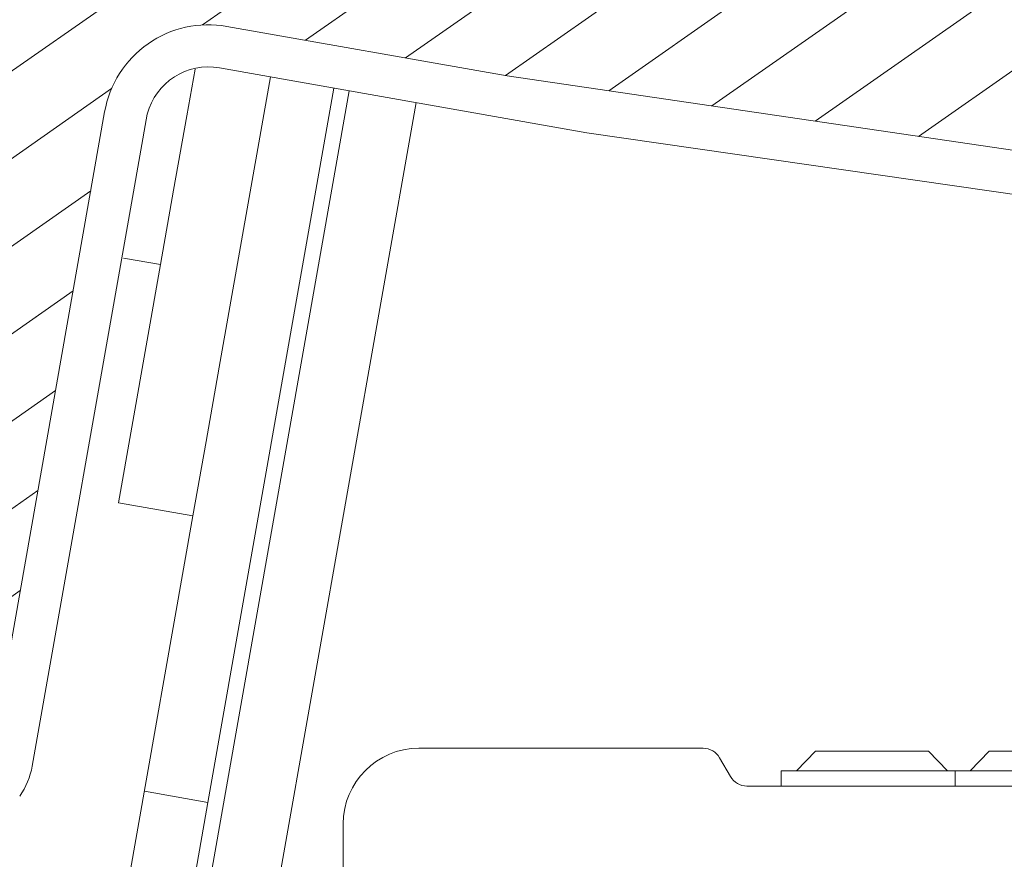
# Model space of a CAD drawing. Units: millimetres. Extents: x 469 to 2635, y 3134 to 6009.
# Drawn here: x 1974 to 2003, y 5618 to 5643 of the extents above; entities that cross this region are included whole.
import ezdxf

# ---------------------------------------------------------------- set-up
doc = ezdxf.new("R2010")
doc.units = ezdxf.units.MM
doc.header["$LTSCALE"] = 30
doc.layers.get('Defpoints').update_dxf_attribs({"lineweight": 9})
doc.layers.add('FAKRO TEXT', color=80, linetype='Continuous', lineweight=9)
doc.layers.add('FAKRO WINDOW', color=7, linetype='Continuous', lineweight=20)
doc.styles.get("Standard").update_dxf_attribs({"font": 'ARIAL.TTF'})
doc.dimstyles.new('FAKRO', dxfattribs={"dimscale": 5, "dimtxt": 4, "dimasz": 1.5, "dimexe": 2, "dimexo": 15, "dimgap": 0.5, "dimtad": 1, "dimdec": 0, "dimrnd": 0.1, "dimzin": 1, "dimdsep": 46, "dimtxsty": 'Standard', "dimblk": 'OBLIQUE', "dimcen": 2, "dimclrd": 3, "dimclre": 3, "dimclrt": 3, "dimadec": 0, "dimazin": 0, "dimtfac": 1, "dimtdec": 0, "dimtix": 1, "dimtmove": 2, "dimatfit": 3, "dimldrblk": 'OBLIQUE', "dimfxl": 1, "dimfxlon": 1, "dimtolj": 1, "dimarcsym": 0})

# ---------------------------------------------------------------- blocks, each defined once
blk = doc.blocks.new('zawias')
at = {"layer": 'FAKRO WINDOW', "color": 7, "linetype": 'Continuous'}
for p, q in [((0.502, 24.575), (19.394, 24.575)), ((26.846, 24.374), (25.578, 23.07)), ((26.846, 24.374), (34.341, 24.374)), ((35.609, 23.07), (34.341, 24.374)), ((38.381, 24.374), (37.113, 23.07)), ((38.381, 24.374), (45.876, 24.374)), ((20.48, 23.948), (21.204, 22.694)), ((24.575, 23.07), (36.11, 23.07)), ((24.575, 23.07), (24.575, 22.067)), ((36.11, 23.07), (48.147, 23.07)), ((36.11, 23.07), (36.11, 22.067)), ((22.29, 22.067), (48.147, 22.067)), ((-4.514, 15.991), (-4.514, 19.56))]:
    blk.add_line(p, q, dxfattribs=at)
for centre, radius, start, end in [((0.502, 19.56), 5.015, 90, 180), ((19.394, 23.321), 1.254, 30, 90), ((22.29, 23.321), 1.254, 210, 270)]:
    blk.add_arc(centre, radius, start, end, dxfattribs=at)
blk = doc.blocks.new('A$C07DA1400')
at = {"layer": 'FAKRO WINDOW', "xscale": 0.4399472063352396, "yscale": 0.4399472063352396, "zscale": 0.4399472063352396}
blk.add_blockref('zawias', (81.063, 76.355), dxfattribs=at)
blk = doc.blocks.new('skrzydło')
at = {"layer": 'FAKRO WINDOW'}
h = blk.add_hatch(dxfattribs=at)
h.set_pattern_fill('ANSI31', color=256, scale=1.5, angle=270)
h.set_pattern_definition([(315, (-885.2037, -4604.2423), (3.367596, 3.367596), [])])
h.paths.add_polyline_path([(62.382, -81.173), (63.458, -81.173), (121.046, -81.173, 0.354119), (121.339, -80.935), (126.377, -57.235), (131.499, -33.139, 0.476976), (131.205, -32.776), (105.255, -32.776), (101.555, -32.776, -0.414214), (96.755, -27.976), (96.755, -24.876), (96.755, 6.624, 0.414214), (96.455, 6.924), (96.225, 6.924, 0.224641), (95.993, 6.814, -0.704399), (89.255, 9.224), (89.255, 14.423, 0.414214), (88.955, 14.723), (62.755, 14.723), (59.557, 14.723, -0.294747), (56.732, 16.547, 0.294747), (56.458, 16.724), (25.054, 16.724, 0.414214), (24.754, 16.424), (24.754, 7.925), (2.054, 7.925, 0.414214), (1.754, 7.625), (1.754, 6.952, 0.291473), (1.927, 6.68), (8.034, 3.833, 0.109518), (8.963, 3.627), (16.154, 3.627), (52.555, 3.627, -0.414214), (59.555, -3.373), (59.555, -22.276), (61.182, -80.007, 0.405982)])
at = {"layer": 'FAKRO WINDOW', "linetype": 'Continuous'}
for p, q in [((16.154, 3.627), (52.555, 3.627)), ((47.287, 0.813), (8.963, 0.827)), ((52.898, 0.813), (47.287, 0.813)), ((56.755, -28.144), (56.755, -3.373)), ((59.555, -3.373), (59.555, -22.276)), ((61.182, -80.01), (59.555, -22.276)), ((58.384, -80.098), (56.755, -28.144))]:
    blk.add_line(p, q, dxfattribs=at)
at = {"layer": 'FAKRO WINDOW', "color": 7, "linetype": 'Continuous'}
for p, q in [((43.215, -1.788), (43.215, 0.719)), ((27.168, -1.788), (43.215, -1.788)), ((27.168, -6.803), (27.168, -1.788)), ((48.23, -1.788), (43.215, -1.788)), ((48.23, -1.788), (53.245, -1.788)), ((53.245, -1.788), (56.394, -1.788)), ((-2.92, -6.803), (27.168, -6.803)), ((8.613, -6.803), (8.613, -11.078)), ((32.183, -6.803), (27.168, -6.803)), ((37.197, -6.803), (32.183, -6.803)), ((56.755, -6.803), (37.197, -6.803)), ((3.599, -11.078), (8.613, -11.078)), ((8.613, -11.078), (56.755, -11.078)), ((3.599, -12.126), (56.755, -12.126)), ((-7.552, -16.635), (56.755, -16.635))]:
    blk.add_line(p, q, dxfattribs=at)
at = {"layer": 'FAKRO WINDOW', "linetype": 'Continuous'}
for centre, radius, start, end in [((52.555, -3.373), 7, 360, 90), ((8.963, 5.827), 5, 245, 270), ((52.555, -3.373), 4.2, 360, 85.31675)]:
    blk.add_arc(centre, radius, start, end, dxfattribs=at)
blk = doc.blocks.new('_Oblique')
at = {"color": 0, "linetype": 'ByBlock', "lineweight": -2}
blk.add_line((-0.5, -0.5), (0.5, 0.5), dxfattribs=at)
blk = doc.blocks.new('*D40')
at = {"layer": 'Defpoints', "color": 0, "transparency": 16777216}
for p in [(1892.57, 5949.918), (2055.872, 5949.918), (1974.456, 5550.982)]:
    blk.add_point(p, dxfattribs=at)
at = {"layer": 'FAKRO TEXT', "color": 3, "lineweight": -2, "transparency": 16777216}
for p, q in [((1897.57, 5949.918), (1882.57, 5949.918)), ((1892.57, 5550.982), (1892.57, 5949.918)), ((1897.57, 5550.982), (1882.57, 5550.982))]:
    blk.add_line(p, q, dxfattribs=at)
at = {"layer": 'FAKRO TEXT', "color": 3, "lineweight": -2, "transparency": 16777216, "xscale": 7.5, "yscale": 7.5, "zscale": 7.5}
for p, rotation in [((1892.57, 5949.918), 90), ((1892.57, 5550.982), 270)]:
    blk.add_blockref('_Oblique', p, dxfattribs=dict(at, rotation=rotation))
at = {"layer": 'FAKRO TEXT', "color": 3, "transparency": 16777216, "insert": (1880.07, 5750.45), "char_height": 20, "attachment_point": 5, "rotation": 90}
blk.add_mtext('\\A1;H', dxfattribs=at)

msp = doc.modelspace()

# ---------------------------------------------------------------- block references
at = {"xscale": 0.4399957830187207, "yscale": 0.4399957830187207, "zscale": 0.4399957830187207, "rotation": 79.99999999999709}
msp.add_blockref('skrzydło', (1974.18, 5617.051), dxfattribs=at)
at = {"layer": 'FAKRO WINDOW'}
msp.add_blockref('A$C07DA1400', (1904.517, 5534.351), dxfattribs=at)

# ---------------------------------------------------------------- dimensions: what is measured, and where the dimension line sits
at = {"layer": 'FAKRO TEXT'}
dim = msp.add_linear_dim(base=(1892.57, 5949.918), p1=(1974.456, 5550.982), p2=(2055.872, 5949.918), angle=90, text='H', dimstyle='FAKRO', dxfattribs=at)
dim.commit()
dim.dimension.update_dxf_attribs({"geometry": '*D40', "text_midpoint": (1880.07, 5750.45)})

doc.saveas('drawing.dxf')
